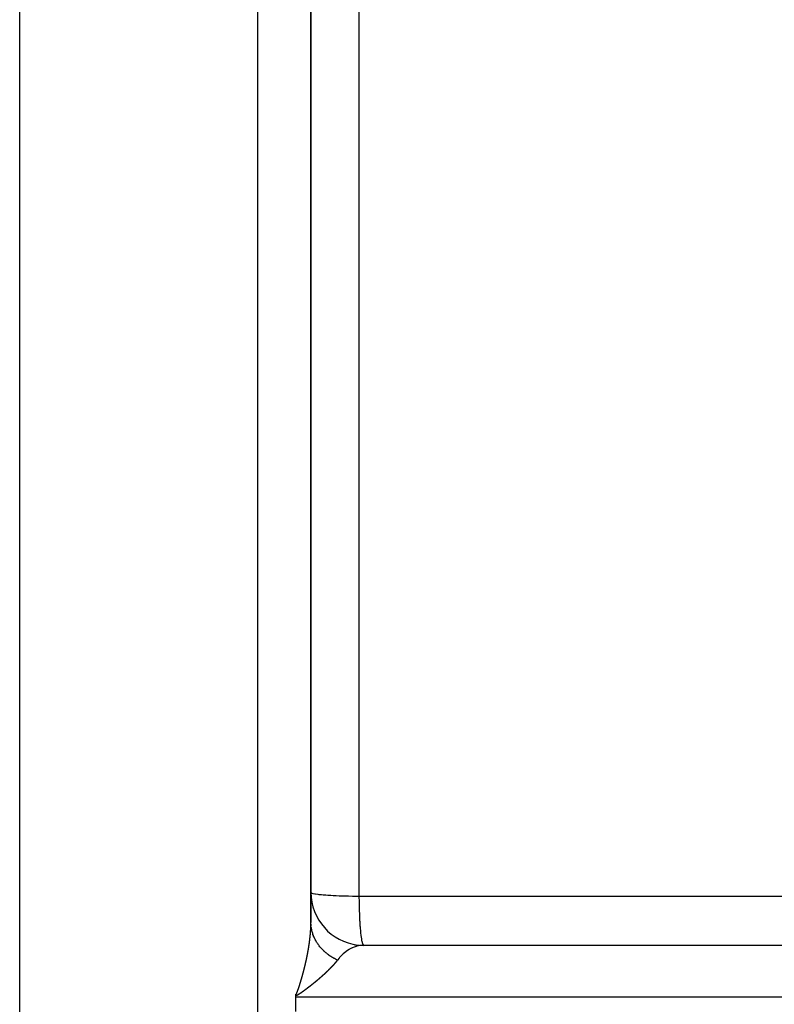
# Model space of a CAD drawing. Units: millimetres. Extents: x -336 to 558, y -365 to 365.
# Drawn here: x -86 to -57, y -265 to -228 of the extents above; entities that cross this region are included whole.
import ezdxf

# ---------------------------------------------------------------- set-up
doc = ezdxf.new("R2010")
doc.units = ezdxf.units.MM
doc.linetypes.add('DASHED', pattern=[9.652, 8.128, -1.524])
doc.layers.add('nevidi', color=4, linetype='DASHED')

msp = doc.modelspace()

# ---------------------------------------------------------------- linework, layer by layer
at = {"color": 2}
for p, q in [((-85.934, -364.393), (-85.934, -165.607)), ((-74.934, -261.631), (-74.934, -167.058)), ((-74.934, -167.058), (-74.934, -261.631)), ((-73.285, -262.481), (-72.94, -262.5)), ((-40.767, -262.502), (-73.001, -262.502)), ((-72.934, -262.5), (-72.942, -262.498)), ((-40.983, -262.5), (-72.934, -262.5)), ((-75.505, -264.396), (-75.505, -264.35)), ((-75.505, -264.45), (-75.505, -264.396)), ((-75.505, -265), (-75.505, -264.45))]:
    msp.add_line(p, q, dxfattribs=at)
msp.add_lwpolyline([(-72.94, -262.5), (-73.001, -262.502), (-73.063, -262.508)], dxfattribs=at)
msp.add_arc((-72.934, -260.5), 2, 180, 263.3273, dxfattribs=at)
at = {"layer": 'nevidi', "color": 7, "linetype": 'Continuous'}
for p, q in [((-76.934, -365), (-76.934, -165)), ((-73.108, -260.639), (-73.108, -202.813)), ((-35.505, -264.45), (-75.505, -264.45))]:
    msp.add_line(p, q, dxfattribs=at)
for points in [[(-74.933, -260.504), (-74.918, -260.518), (-74.909, -260.522), (-74.869, -260.535), (-74.849, -260.54), (-74.789, -260.552), (-74.756, -260.558), (-74.679, -260.568), (-74.632, -260.574), (-74.541, -260.583), (-74.477, -260.589), (-74.376, -260.597), (-74.296, -260.602), (-74.189, -260.609), (-74.091, -260.614), (-73.98, -260.619), (-73.865, -260.624), (-73.755, -260.628), (-73.624, -260.631), (-73.516, -260.634), (-73.37, -260.637), (-73.268, -260.638), (-73.108, -260.639)], [(-73.108, -260.639), (-71.509, -260.64), (-71.261, -260.64), (-69.59, -260.64), (-69.342, -260.64), (-67.671, -260.64), (-67.423, -260.64), (-65.752, -260.641), (-65.504, -260.641), (-63.833, -260.641), (-63.585, -260.641), (-61.914, -260.642), (-61.666, -260.642), (-59.995, -260.642), (-59.747, -260.642), (-58.076, -260.642), (-57.828, -260.642), (-56.157, -260.643)], [(-72.942, -262.498), (-72.95, -262.492), (-72.953, -262.488), (-72.965, -262.468), (-72.972, -262.453), (-72.975, -262.443), (-72.987, -262.405), (-72.993, -262.382), (-72.997, -262.367), (-73.009, -262.308), (-73.014, -262.28), (-73.017, -262.26), (-73.029, -262.179), (-73.033, -262.149), (-73.036, -262.125), (-73.048, -262.021), (-73.05, -261.991), (-73.053, -261.963), (-73.064, -261.836), (-73.066, -261.809), (-73.069, -261.777), (-73.078, -261.628), (-73.08, -261.606), (-73.082, -261.57), (-73.09, -261.4), (-73.091, -261.384), (-73.092, -261.346), (-73.099, -261.156), (-73.099, -261.148), (-73.101, -261.108), (-73.105, -260.902), (-73.105, -260.902), (-73.106, -260.86), (-73.108, -260.649), (-73.108, -260.639)], [(-74.941, -261.876), (-74.941, -261.874), (-74.941, -261.872), (-74.94, -261.869), (-74.94, -261.868), (-74.94, -261.866), (-74.94, -261.866), (-74.94, -261.863), (-74.94, -261.86), (-74.94, -261.858), (-74.94, -261.857), (-74.94, -261.854), (-74.94, -261.852), (-74.939, -261.85), (-74.939, -261.848), (-74.939, -261.845), (-74.939, -261.844), (-74.939, -261.841), (-74.939, -261.839), (-74.939, -261.836), (-74.939, -261.835), (-74.939, -261.833), (-74.938, -261.827), (-74.938, -261.825), (-74.938, -261.824), (-74.938, -261.821), (-74.938, -261.819), (-74.938, -261.817), (-74.938, -261.816), (-74.938, -261.813), (-74.938, -261.811), (-74.938, -261.809), (-74.938, -261.807), (-74.937, -261.804), (-74.937, -261.803), (-74.937, -261.801), (-74.937, -261.798), (-74.937, -261.795), (-74.937, -261.795), (-74.937, -261.793), (-74.937, -261.792), (-74.937, -261.789), (-74.937, -261.787), (-74.937, -261.784), (-74.937, -261.783), (-74.937, -261.78), (-74.937, -261.779), (-74.937, -261.776), (-74.936, -261.775), (-74.936, -261.772), (-74.936, -261.771), (-74.936, -261.768), (-74.936, -261.766), (-74.936, -261.763), (-74.936, -261.762), (-74.936, -261.76), (-74.936, -261.76), (-74.936, -261.757), (-74.936, -261.755), (-74.936, -261.752), (-74.936, -261.751), (-74.936, -261.748), (-74.936, -261.746), (-74.936, -261.744), (-74.936, -261.743), (-74.935, -261.74), (-74.935, -261.738), (-74.935, -261.736), (-74.935, -261.734), (-74.935, -261.731), (-74.935, -261.731), (-74.935, -261.728), (-74.935, -261.728), (-74.935, -261.725), (-74.935, -261.723), (-74.935, -261.72), (-74.935, -261.719), (-74.935, -261.717), (-74.935, -261.714), (-74.935, -261.712), (-74.935, -261.711), (-74.935, -261.708), (-74.935, -261.707), (-74.935, -261.704), (-74.935, -261.702), (-74.935, -261.699), (-74.935, -261.699), (-74.935, -261.696), (-74.934, -261.691), (-74.934, -261.688), (-74.934, -261.688), (-74.934, -261.685), (-74.934, -261.683), (-74.934, -261.681), (-74.934, -261.679), (-74.934, -261.676), (-74.934, -261.675), (-74.934, -261.673), (-74.934, -261.671), (-74.934, -261.668), (-74.934, -261.667), (-74.934, -261.665), (-74.934, -261.662), (-74.934, -261.659), (-74.934, -261.659), (-74.934, -261.657), (-74.934, -261.656), (-74.934, -261.654), (-74.934, -261.651), (-74.934, -261.649), (-74.934, -261.648), (-74.934, -261.645), (-74.934, -261.643), (-74.934, -261.641), (-74.934, -261.639), (-74.934, -261.637), (-74.934, -261.635), (-74.934, -261.633), (-74.934, -261.631)], [(-74.928, -261.759), (-74.929, -261.748), (-74.931, -261.72), (-74.933, -261.68), (-74.934, -261.651), (-74.934, -261.631)], [(-74.991, -262.392), (-74.991, -262.391), (-74.99, -262.388), (-74.99, -262.386), (-74.99, -262.384), (-74.989, -262.382), (-74.989, -262.379), (-74.989, -262.377), (-74.989, -262.375), (-74.988, -262.372), (-74.988, -262.369), (-74.988, -262.369), (-74.987, -262.366), (-74.987, -262.366), (-74.987, -262.363), (-74.987, -262.36), (-74.986, -262.357), (-74.986, -262.356), (-74.986, -262.353), (-74.985, -262.351), (-74.985, -262.349), (-74.985, -262.347), (-74.984, -262.343), (-74.984, -262.342), (-74.984, -262.34), (-74.984, -262.337), (-74.983, -262.334), (-74.983, -262.334), (-74.983, -262.331), (-74.983, -262.331), (-74.982, -262.328), (-74.982, -262.325), (-74.982, -262.323), (-74.982, -262.321), (-74.981, -262.318), (-74.981, -262.316), (-74.981, -262.314), (-74.98, -262.312), (-74.98, -262.309), (-74.98, -262.308), (-74.98, -262.305), (-74.979, -262.299), (-74.978, -262.297), (-74.978, -262.296), (-74.978, -262.293), (-74.978, -262.29), (-74.977, -262.288), (-74.977, -262.286), (-74.977, -262.283), (-74.977, -262.282), (-74.976, -262.279), (-74.976, -262.277), (-74.976, -262.274), (-74.976, -262.273), (-74.975, -262.271), (-74.975, -262.264), (-74.974, -262.262), (-74.974, -262.261), (-74.974, -262.258), (-74.974, -262.256), (-74.973, -262.253), (-74.973, -262.252), (-74.973, -262.249), (-74.973, -262.247), (-74.972, -262.245), (-74.972, -262.242), (-74.972, -262.239), (-74.972, -262.239), (-74.971, -262.236), (-74.971, -262.236), (-74.971, -262.233), (-74.971, -262.23), (-74.97, -262.228), (-74.97, -262.227), (-74.97, -262.223), (-74.97, -262.221), (-74.969, -262.219), (-74.969, -262.217), (-74.969, -262.214), (-74.969, -262.213), (-74.968, -262.21), (-74.968, -262.208), (-74.968, -262.205), (-74.968, -262.204), (-74.967, -262.202), (-74.967, -262.196), (-74.967, -262.193), (-74.966, -262.192), (-74.966, -262.189), (-74.966, -262.187), (-74.966, -262.185), (-74.965, -262.183), (-74.965, -262.18), (-74.965, -262.178), (-74.965, -262.176), (-74.964, -262.173), (-74.964, -262.17), (-74.964, -262.17), (-74.964, -262.168), (-74.964, -262.167), (-74.963, -262.164), (-74.963, -262.161), (-74.963, -262.159), (-74.963, -262.158), (-74.963, -262.155), (-74.962, -262.153), (-74.962, -262.15), (-74.962, -262.149), (-74.962, -262.145), (-74.961, -262.144), (-74.961, -262.142), (-74.961, -262.139), (-74.961, -262.136), (-74.961, -262.136), (-74.96, -262.133), (-74.96, -262.133), (-74.96, -262.13), (-74.96, -262.127), (-74.96, -262.125), (-74.959, -262.124)], [(-74.959, -262.124), (-74.959, -262.121), (-74.959, -262.119), (-74.959, -262.117), (-74.959, -262.114), (-74.958, -262.111), (-74.958, -262.11), (-74.958, -262.108), (-74.958, -262.105), (-74.957, -262.102), (-74.957, -262.102), (-74.957, -262.099), (-74.957, -262.099), (-74.957, -262.096), (-74.957, -262.093), (-74.956, -262.091), (-74.956, -262.09), (-74.956, -262.087), (-74.956, -262.085), (-74.956, -262.083), (-74.955, -262.081), (-74.955, -262.077), (-74.955, -262.076), (-74.955, -262.074), (-74.955, -262.071), (-74.954, -262.068), (-74.954, -262.068), (-74.954, -262.066), (-74.954, -262.065), (-74.954, -262.062), (-74.954, -262.059), (-74.953, -262.057), (-74.953, -262.056), (-74.953, -262.053), (-74.953, -262.051), (-74.953, -262.049), (-74.952, -262.047), (-74.952, -262.044), (-74.952, -262.043), (-74.952, -262.042), (-74.952, -262.04), (-74.952, -262.038), (-74.951, -262.035), (-74.951, -262.034), (-74.951, -262.032), (-74.951, -262.031), (-74.951, -262.028), (-74.951, -262.026), (-74.951, -262.024), (-74.95, -262.022), (-74.95, -262.019), (-74.95, -262.017), (-74.95, -262.015), (-74.95, -262.013), (-74.95, -262.01), (-74.949, -262.009), (-74.949, -262.007), (-74.949, -262.004), (-74.949, -262.001), (-74.949, -262.001), (-74.949, -261.998), (-74.949, -261.998), (-74.948, -261.995), (-74.948, -261.992), (-74.948, -261.99), (-74.948, -261.989), (-74.948, -261.986), (-74.948, -261.984), (-74.947, -261.982), (-74.947, -261.98), (-74.947, -261.977), (-74.947, -261.976), (-74.947, -261.973), (-74.947, -261.971), (-74.946, -261.968), (-74.946, -261.967), (-74.946, -261.965), (-74.946, -261.965), (-74.946, -261.962), (-74.946, -261.959), (-74.946, -261.957), (-74.946, -261.956), (-74.945, -261.953), (-74.945, -261.951), (-74.945, -261.948), (-74.945, -261.947), (-74.945, -261.944), (-74.945, -261.942), (-74.945, -261.94), (-74.944, -261.938), (-74.944, -261.935), (-74.944, -261.934), (-74.944, -261.932), (-74.944, -261.931), (-74.944, -261.928), (-74.944, -261.926), (-74.944, -261.923), (-74.943, -261.922), (-74.943, -261.919), (-74.943, -261.917), (-74.943, -261.915), (-74.943, -261.913), (-74.943, -261.911), (-74.943, -261.909), (-74.943, -261.907), (-74.942, -261.905), (-74.942, -261.902), (-74.942, -261.901), (-74.942, -261.899), (-74.942, -261.899), (-74.942, -261.896), (-74.942, -261.893), (-74.942, -261.891), (-74.942, -261.89), (-74.941, -261.887), (-74.941, -261.885), (-74.941, -261.882), (-74.941, -261.881), (-74.941, -261.878), (-74.941, -261.876)], [(-73.935, -263.058), (-73.977, -263.038), (-74.006, -263.023), (-74.046, -263.001), (-74.053, -262.997), (-74.066, -262.99), (-74.074, -262.985), (-74.114, -262.962), (-74.142, -262.945), (-74.18, -262.921), (-74.196, -262.91), (-74.207, -262.903), (-74.208, -262.902), (-74.243, -262.877), (-74.269, -262.858), (-74.305, -262.832), (-74.33, -262.812), (-74.341, -262.803), (-74.364, -262.784), (-74.388, -262.763), (-74.42, -262.734), (-74.444, -262.713), (-74.452, -262.705), (-74.462, -262.695), (-74.474, -262.682), (-74.496, -262.66), (-74.526, -262.629), (-74.547, -262.606), (-74.562, -262.589), (-74.57, -262.579), (-74.575, -262.574), (-74.594, -262.551), (-74.621, -262.517), (-74.639, -262.493), (-74.659, -262.466), (-74.664, -262.459), (-74.666, -262.455), (-74.681, -262.434), (-74.704, -262.399), (-74.719, -262.374), (-74.741, -262.338), (-74.742, -262.336), (-74.748, -262.325), (-74.755, -262.312), (-74.775, -262.276), (-74.788, -262.249), (-74.805, -262.213), (-74.811, -262.201), (-74.816, -262.189), (-74.817, -262.186), (-74.833, -262.149), (-74.843, -262.122), (-74.857, -262.083), (-74.865, -262.061), (-74.867, -262.056), (-74.869, -262.048), (-74.878, -262.017), (-74.886, -261.99), (-74.896, -261.951), (-74.903, -261.922), (-74.904, -261.917), (-74.906, -261.905), (-74.91, -261.884), (-74.916, -261.855), (-74.921, -261.816)], [(-75.034, -262.669), (-75.034, -262.668), (-75.033, -262.666), (-75.032, -262.659), (-75.032, -262.657), (-75.032, -262.656), (-75.031, -262.653), (-75.031, -262.651), (-75.03, -262.648), (-75.03, -262.646), (-75.029, -262.643), (-75.029, -262.642), (-75.029, -262.639), (-75.028, -262.637), (-75.028, -262.633), (-75.028, -262.633), (-75.027, -262.63), (-75.027, -262.63), (-75.027, -262.627), (-75.026, -262.624), (-75.026, -262.621), (-75.026, -262.62), (-75.025, -262.617), (-75.025, -262.615), (-75.024, -262.613), (-75.024, -262.611), (-75.023, -262.607), (-75.023, -262.606), (-75.023, -262.604), (-75.022, -262.601), (-75.022, -262.598), (-75.022, -262.597), (-75.021, -262.595), (-75.021, -262.594), (-75.021, -262.591), (-75.02, -262.588), (-75.02, -262.586), (-75.02, -262.585), (-75.019, -262.581), (-75.019, -262.58), (-75.018, -262.577), (-75.018, -262.575), (-75.018, -262.572), (-75.017, -262.571), (-75.017, -262.568), (-75.016, -262.562), (-75.016, -262.559), (-75.015, -262.559), (-75.015, -262.555), (-75.015, -262.553), (-75.014, -262.551), (-75.014, -262.549), (-75.013, -262.546), (-75.013, -262.544), (-75.013, -262.542), (-75.012, -262.539), (-75.012, -262.536), (-75.012, -262.535), (-75.011, -262.533), (-75.011, -262.533), (-75.011, -262.529), (-75.01, -262.526), (-75.01, -262.524), (-75.01, -262.523), (-75.009, -262.52), (-75.009, -262.518), (-75.009, -262.515), (-75.008, -262.513), (-75.008, -262.51), (-75.008, -262.509), (-75.007, -262.506), (-75.007, -262.504), (-75.006, -262.5), (-75.006, -262.5), (-75.006, -262.498), (-75.006, -262.496), (-75.005, -262.491), (-75.005, -262.489), (-75.005, -262.488), (-75.004, -262.484), (-75.004, -262.482), (-75.003, -262.48), (-75.003, -262.478), (-75.003, -262.475), (-75.002, -262.474), (-75.002, -262.471), (-75.002, -262.468), (-75.001, -262.465), (-75.001, -262.465), (-75.001, -262.462), (-75.001, -262.462), (-75, -262.459), (-75, -262.456), (-75, -262.454), (-74.999, -262.452), (-74.999, -262.449), (-74.999, -262.447), (-74.998, -262.445), (-74.998, -262.443), (-74.997, -262.439), (-74.997, -262.438), (-74.997, -262.436), (-74.996, -262.43), (-74.996, -262.427), (-74.996, -262.426), (-74.995, -262.423), (-74.995, -262.421), (-74.995, -262.419), (-74.994, -262.417), (-74.994, -262.414), (-74.994, -262.412), (-74.993, -262.41), (-74.993, -262.407), (-74.992, -262.404), (-74.992, -262.403), (-74.992, -262.401), (-74.992, -262.401), (-74.992, -262.398), (-74.991, -262.395), (-74.991, -262.392)], [(-73.063, -262.508), (-73.082, -262.51), (-73.192, -262.532), (-73.204, -262.535), (-73.221, -262.54), (-73.341, -262.581), (-73.359, -262.588), (-73.377, -262.596), (-73.475, -262.645), (-73.492, -262.655), (-73.555, -262.694), (-73.603, -262.727), (-73.619, -262.739), (-73.722, -262.823), (-73.725, -262.826), (-73.74, -262.84), (-73.838, -262.94), (-73.853, -262.956), (-73.874, -262.982), (-73.935, -263.058)], [(-75.088, -262.955), (-75.088, -262.953), (-75.086, -262.947), (-75.086, -262.944), (-75.086, -262.943), (-75.085, -262.94), (-75.084, -262.937), (-75.084, -262.935), (-75.084, -262.933), (-75.083, -262.93), (-75.083, -262.928), (-75.082, -262.926), (-75.082, -262.923), (-75.081, -262.92), (-75.081, -262.919), (-75.08, -262.917), (-75.08, -262.916), (-75.08, -262.913), (-75.079, -262.91), (-75.078, -262.908), (-75.078, -262.906), (-75.078, -262.903), (-75.077, -262.901), (-75.077, -262.899), (-75.076, -262.896), (-75.076, -262.893), (-75.075, -262.892), (-75.075, -262.89), (-75.074, -262.883), (-75.073, -262.881), (-75.073, -262.88), (-75.072, -262.877), (-75.072, -262.874), (-75.071, -262.872), (-75.071, -262.87), (-75.07, -262.867), (-75.07, -262.865), (-75.07, -262.863), (-75.069, -262.86), (-75.068, -262.857), (-75.068, -262.856), (-75.068, -262.854), (-75.068, -262.853), (-75.067, -262.85), (-75.067, -262.847), (-75.066, -262.845), (-75.066, -262.843), (-75.065, -262.84), (-75.065, -262.838), (-75.064, -262.836), (-75.064, -262.834), (-75.063, -262.83), (-75.063, -262.829), (-75.063, -262.827), (-75.061, -262.82), (-75.061, -262.818), (-75.061, -262.817), (-75.06, -262.814), (-75.06, -262.811), (-75.059, -262.809), (-75.059, -262.807), (-75.058, -262.804), (-75.058, -262.802), (-75.057, -262.8), (-75.057, -262.797), (-75.056, -262.794), (-75.056, -262.793), (-75.056, -262.791), (-75.056, -262.791), (-75.055, -262.787), (-75.055, -262.784), (-75.054, -262.782), (-75.054, -262.781), (-75.053, -262.777), (-75.053, -262.775), (-75.052, -262.773), (-75.052, -262.771), (-75.051, -262.768), (-75.051, -262.766), (-75.051, -262.764), (-75.05, -262.761), (-75.05, -262.758), (-75.05, -262.757), (-75.049, -262.755), (-75.049, -262.754), (-75.048, -262.751), (-75.048, -262.749), (-75.047, -262.746), (-75.047, -262.745), (-75.047, -262.741), (-75.046, -262.74), (-75.046, -262.737), (-75.045, -262.735), (-75.045, -262.731), (-75.045, -262.731), (-75.044, -262.728), (-75.043, -262.722), (-75.043, -262.719), (-75.042, -262.718), (-75.042, -262.715), (-75.041, -262.713), (-75.041, -262.71), (-75.041, -262.709), (-75.04, -262.705), (-75.04, -262.704), (-75.039, -262.702), (-75.039, -262.699), (-75.038, -262.695), (-75.038, -262.695), (-75.038, -262.693), (-75.038, -262.692), (-75.037, -262.689), (-75.037, -262.686), (-75.036, -262.684), (-75.036, -262.682), (-75.036, -262.679), (-75.035, -262.677), (-75.035, -262.675), (-75.034, -262.673), (-75.034, -262.669)], [(-75.22, -263.512), (-75.219, -263.509), (-75.219, -263.507), (-75.218, -263.505), (-75.217, -263.502), (-75.216, -263.498), (-75.216, -263.498), (-75.216, -263.496), (-75.215, -263.495), (-75.215, -263.495), (-75.214, -263.491), (-75.214, -263.489), (-75.213, -263.486), (-75.213, -263.484), (-75.212, -263.481), (-75.211, -263.479), (-75.211, -263.477), (-75.21, -263.474), (-75.209, -263.471), (-75.209, -263.47), (-75.208, -263.468), (-75.208, -263.467), (-75.207, -263.464), (-75.206, -263.461), (-75.206, -263.458), (-75.205, -263.457), (-75.205, -263.454), (-75.204, -263.452), (-75.203, -263.449), (-75.203, -263.447), (-75.202, -263.443), (-75.202, -263.442), (-75.201, -263.44), (-75.2, -263.437), (-75.199, -263.433), (-75.199, -263.433), (-75.199, -263.43), (-75.198, -263.43), (-75.197, -263.426), (-75.197, -263.424), (-75.196, -263.421), (-75.196, -263.419), (-75.195, -263.416), (-75.194, -263.414), (-75.194, -263.412), (-75.193, -263.409), (-75.192, -263.406), (-75.192, -263.405), (-75.191, -263.403), (-75.191, -263.402), (-75.19, -263.399), (-75.19, -263.396), (-75.189, -263.393), (-75.189, -263.392), (-75.188, -263.389), (-75.187, -263.387), (-75.187, -263.384), (-75.186, -263.382), (-75.185, -263.378), (-75.185, -263.377), (-75.184, -263.375), (-75.184, -263.372), (-75.183, -263.368), (-75.183, -263.368), (-75.182, -263.365), (-75.182, -263.365), (-75.181, -263.361), (-75.18, -263.359), (-75.18, -263.356), (-75.179, -263.355), (-75.178, -263.351), (-75.178, -263.35), (-75.177, -263.347), (-75.177, -263.344), (-75.176, -263.341), (-75.176, -263.34), (-75.175, -263.338), (-75.175, -263.337), (-75.174, -263.334), (-75.173, -263.331), (-75.173, -263.328), (-75.173, -263.327), (-75.172, -263.324), (-75.171, -263.322), (-75.171, -263.319), (-75.17, -263.317), (-75.169, -263.314), (-75.169, -263.312), (-75.168, -263.31), (-75.168, -263.307), (-75.167, -263.303), (-75.167, -263.303), (-75.166, -263.301), (-75.166, -263.3), (-75.165, -263.297), (-75.164, -263.294), (-75.164, -263.291), (-75.163, -263.29), (-75.163, -263.286), (-75.162, -263.285), (-75.162, -263.282), (-75.161, -263.28), (-75.16, -263.276), (-75.16, -263.276), (-75.159, -263.273), (-75.159, -263.273), (-75.158, -263.269), (-75.158, -263.266), (-75.157, -263.264), (-75.157, -263.263), (-75.156, -263.259), (-75.156, -263.257), (-75.155, -263.254), (-75.154, -263.252), (-75.154, -263.249), (-75.153, -263.248), (-75.153, -263.245), (-75.152, -263.242), (-75.151, -263.239), (-75.151, -263.239)], [(-75.151, -263.239), (-75.151, -263.236), (-75.15, -263.235), (-75.15, -263.232), (-75.149, -263.23), (-75.148, -263.227), (-75.148, -263.225), (-75.147, -263.222), (-75.147, -263.22), (-75.146, -263.218), (-75.146, -263.215), (-75.145, -263.212), (-75.145, -263.211), (-75.144, -263.209), (-75.144, -263.208), (-75.143, -263.205), (-75.142, -263.202), (-75.142, -263.199), (-75.142, -263.198), (-75.141, -263.195), (-75.14, -263.193), (-75.14, -263.19), (-75.139, -263.188), (-75.138, -263.185), (-75.138, -263.184), (-75.138, -263.181), (-75.137, -263.178), (-75.136, -263.175), (-75.136, -263.174), (-75.135, -263.172), (-75.135, -263.171), (-75.135, -263.168), (-75.134, -263.165), (-75.133, -263.163), (-75.133, -263.161), (-75.132, -263.158), (-75.132, -263.156), (-75.131, -263.153), (-75.131, -263.151), (-75.13, -263.147), (-75.13, -263.147), (-75.129, -263.144), (-75.129, -263.144), (-75.128, -263.141), (-75.128, -263.138), (-75.127, -263.135), (-75.127, -263.134), (-75.126, -263.131), (-75.126, -263.129), (-75.125, -263.126), (-75.125, -263.124), (-75.124, -263.121), (-75.124, -263.119), (-75.123, -263.117), (-75.122, -263.114), (-75.122, -263.11), (-75.121, -263.11), (-75.121, -263.108), (-75.121, -263.107), (-75.12, -263.104), (-75.119, -263.101), (-75.119, -263.099), (-75.119, -263.097), (-75.118, -263.094), (-75.117, -263.092), (-75.117, -263.089), (-75.116, -263.087), (-75.116, -263.083), (-75.115, -263.083), (-75.115, -263.08), (-75.113, -263.074), (-75.113, -263.071), (-75.113, -263.07), (-75.112, -263.067), (-75.111, -263.064), (-75.111, -263.062), (-75.11, -263.06), (-75.11, -263.057), (-75.109, -263.055), (-75.109, -263.053), (-75.108, -263.05), (-75.107, -263.047), (-75.107, -263.046), (-75.107, -263.044), (-75.107, -263.043), (-75.106, -263.04), (-75.105, -263.037), (-75.105, -263.035), (-75.105, -263.033), (-75.104, -263.03), (-75.103, -263.028), (-75.103, -263.026), (-75.102, -263.023), (-75.102, -263.02), (-75.102, -263.019), (-75.101, -263.016), (-75.1, -263.01), (-75.099, -263.007), (-75.099, -263.006), (-75.098, -263.003), (-75.098, -263.001), (-75.097, -262.998), (-75.097, -262.996), (-75.096, -262.993), (-75.096, -262.992), (-75.095, -262.989), (-75.094, -262.984), (-75.094, -262.983), (-75.093, -262.98), (-75.093, -262.98), (-75.093, -262.976), (-75.092, -262.974), (-75.091, -262.971), (-75.091, -262.97), (-75.09, -262.966), (-75.09, -262.965), (-75.09, -262.962), (-75.089, -262.96), (-75.088, -262.956), (-75.088, -262.955)], [(-73.935, -263.058), (-73.936, -263.061), (-73.938, -263.062), (-73.939, -263.064), (-73.94, -263.066), (-73.942, -263.068), (-73.943, -263.07), (-73.945, -263.072), (-73.946, -263.073), (-73.948, -263.076), (-73.949, -263.077), (-73.951, -263.08), (-73.952, -263.081), (-73.954, -263.083), (-73.955, -263.085), (-73.957, -263.087), (-73.958, -263.089), (-73.96, -263.091), (-73.961, -263.093), (-73.963, -263.095), (-73.964, -263.096), (-73.966, -263.099), (-73.967, -263.1), (-73.969, -263.103), (-73.97, -263.104), (-73.972, -263.106), (-73.973, -263.108), (-73.975, -263.11), (-73.976, -263.112), (-73.978, -263.114), (-73.979, -263.116), (-73.981, -263.118), (-73.982, -263.12), (-73.984, -263.122), (-73.986, -263.124), (-73.987, -263.126), (-73.989, -263.127), (-73.991, -263.13), (-73.992, -263.131), (-73.994, -263.134), (-73.995, -263.135), (-73.997, -263.138), (-73.998, -263.139), (-74, -263.142), (-74.001, -263.143), (-74.003, -263.145), (-74.005, -263.147), (-74.007, -263.149), (-74.008, -263.151), (-74.01, -263.153), (-74.011, -263.155), (-74.013, -263.157), (-74.014, -263.159), (-74.016, -263.161), (-74.018, -263.163), (-74.02, -263.165), (-74.021, -263.167), (-74.021, -263.167), (-74.023, -263.169), (-74.024, -263.171), (-74.026, -263.173), (-74.028, -263.175), (-74.03, -263.177), (-74.031, -263.179), (-74.033, -263.181), (-74.035, -263.183), (-74.037, -263.185), (-74.038, -263.187), (-74.04, -263.189), (-74.041, -263.191), (-74.043, -263.193), (-74.045, -263.195), (-74.047, -263.197), (-74.048, -263.199), (-74.05, -263.201), (-74.052, -263.203), (-74.054, -263.205), (-74.055, -263.207), (-74.057, -263.209), (-74.059, -263.211), (-74.061, -263.213), (-74.062, -263.215), (-74.064, -263.217), (-74.066, -263.219), (-74.068, -263.221), (-74.069, -263.223), (-74.071, -263.225), (-74.073, -263.227), (-74.075, -263.229), (-74.077, -263.231), (-74.079, -263.233), (-74.08, -263.235), (-74.082, -263.237), (-74.084, -263.239), (-74.086, -263.241), (-74.088, -263.243), (-74.09, -263.246), (-74.091, -263.247), (-74.093, -263.25), (-74.095, -263.251), (-74.097, -263.254), (-74.099, -263.255), (-74.101, -263.258), (-74.102, -263.259), (-74.104, -263.262), (-74.106, -263.264), (-74.108, -263.266), (-74.11, -263.268), (-74.112, -263.27), (-74.113, -263.272), (-74.116, -263.274), (-74.117, -263.276), (-74.119, -263.278), (-74.121, -263.28), (-74.123, -263.282), (-74.125, -263.284), (-74.127, -263.286), (-74.129, -263.288), (-74.131, -263.291), (-74.132, -263.292)], [(-75.304, -263.813), (-75.304, -263.811), (-75.303, -263.808), (-75.302, -263.806), (-75.302, -263.803), (-75.301, -263.801), (-75.3, -263.798), (-75.3, -263.797), (-75.299, -263.794), (-75.297, -263.787), (-75.296, -263.785), (-75.296, -263.784), (-75.295, -263.78), (-75.294, -263.778), (-75.293, -263.775), (-75.293, -263.774), (-75.292, -263.77), (-75.291, -263.769), (-75.291, -263.766), (-75.29, -263.763), (-75.289, -263.76), (-75.289, -263.759), (-75.288, -263.757), (-75.288, -263.756), (-75.287, -263.753), (-75.286, -263.75), (-75.285, -263.747), (-75.285, -263.746), (-75.284, -263.743), (-75.283, -263.741), (-75.283, -263.738), (-75.282, -263.736), (-75.281, -263.732), (-75.281, -263.731), (-75.28, -263.729), (-75.278, -263.722), (-75.277, -263.719), (-75.277, -263.718), (-75.276, -263.715), (-75.275, -263.713), (-75.274, -263.71), (-75.274, -263.708), (-75.273, -263.705), (-75.273, -263.703), (-75.272, -263.7), (-75.271, -263.698), (-75.27, -263.694), (-75.27, -263.694), (-75.269, -263.691), (-75.269, -263.691), (-75.268, -263.687), (-75.267, -263.685), (-75.267, -263.682), (-75.266, -263.68), (-75.265, -263.677), (-75.265, -263.675), (-75.264, -263.672), (-75.263, -263.67), (-75.262, -263.667), (-75.262, -263.666), (-75.261, -263.663), (-75.259, -263.657), (-75.259, -263.654), (-75.258, -263.653), (-75.257, -263.649), (-75.257, -263.647), (-75.256, -263.644), (-75.255, -263.643), (-75.255, -263.639), (-75.254, -263.638), (-75.253, -263.635), (-75.253, -263.632), (-75.252, -263.629), (-75.252, -263.629), (-75.251, -263.626), (-75.251, -263.625), (-75.25, -263.622), (-75.249, -263.619), (-75.248, -263.616), (-75.248, -263.615), (-75.247, -263.612), (-75.246, -263.61), (-75.246, -263.607), (-75.245, -263.605), (-75.244, -263.601), (-75.244, -263.6), (-75.243, -263.598), (-75.241, -263.591), (-75.241, -263.588), (-75.24, -263.588), (-75.239, -263.584), (-75.239, -263.582), (-75.238, -263.579), (-75.237, -263.577), (-75.237, -263.574), (-75.236, -263.572), (-75.235, -263.57), (-75.235, -263.567), (-75.234, -263.563), (-75.234, -263.563), (-75.233, -263.56), (-75.233, -263.56), (-75.232, -263.557), (-75.231, -263.554), (-75.23, -263.551), (-75.23, -263.55), (-75.229, -263.546), (-75.229, -263.544), (-75.228, -263.542), (-75.227, -263.539), (-75.226, -263.536), (-75.226, -263.535), (-75.225, -263.533), (-75.224, -263.526), (-75.223, -263.523), (-75.223, -263.522), (-75.222, -263.519), (-75.221, -263.517), (-75.22, -263.514), (-75.22, -263.512)], [(-74.384, -263.543), (-74.387, -263.546), (-74.389, -263.548), (-74.391, -263.55), (-74.393, -263.552), (-74.396, -263.554), (-74.398, -263.556), (-74.401, -263.559), (-74.403, -263.561), (-74.406, -263.563), (-74.408, -263.565), (-74.41, -263.568), (-74.412, -263.569), (-74.415, -263.572), (-74.417, -263.574), (-74.42, -263.576), (-74.422, -263.578), (-74.424, -263.581), (-74.426, -263.582), (-74.429, -263.585), (-74.431, -263.587), (-74.434, -263.589), (-74.436, -263.591), (-74.439, -263.594), (-74.441, -263.596), (-74.444, -263.598), (-74.446, -263.6), (-74.448, -263.602), (-74.448, -263.603), (-74.45, -263.604), (-74.453, -263.607), (-74.455, -263.609), (-74.458, -263.611), (-74.46, -263.613), (-74.463, -263.616), (-74.465, -263.618), (-74.468, -263.62), (-74.47, -263.622), (-74.473, -263.625), (-74.475, -263.626), (-74.478, -263.629), (-74.48, -263.631), (-74.482, -263.633), (-74.484, -263.635), (-74.487, -263.638), (-74.489, -263.64), (-74.492, -263.642), (-74.494, -263.644), (-74.497, -263.647), (-74.499, -263.648), (-74.502, -263.651), (-74.504, -263.653), (-74.507, -263.655), (-74.509, -263.657), (-74.512, -263.66), (-74.514, -263.662), (-74.517, -263.664), (-74.519, -263.666), (-74.522, -263.669), (-74.524, -263.671), (-74.527, -263.673), (-74.529, -263.675), (-74.532, -263.678), (-74.534, -263.679), (-74.537, -263.682), (-74.539, -263.684), (-74.542, -263.687), (-74.544, -263.688), (-74.547, -263.691), (-74.549, -263.693), (-74.552, -263.695), (-74.554, -263.697), (-74.557, -263.7), (-74.559, -263.702), (-74.562, -263.704), (-74.565, -263.706), (-74.568, -263.709), (-74.57, -263.711), (-74.573, -263.713), (-74.575, -263.715), (-74.578, -263.718), (-74.58, -263.72), (-74.583, -263.722), (-74.585, -263.724), (-74.588, -263.727), (-74.59, -263.729), (-74.593, -263.731), (-74.595, -263.733), (-74.598, -263.736), (-74.601, -263.738), (-74.604, -263.74), (-74.606, -263.742), (-74.609, -263.745), (-74.611, -263.746), (-74.614, -263.749), (-74.616, -263.751), (-74.619, -263.754), (-74.621, -263.755), (-74.624, -263.758), (-74.627, -263.76), (-74.63, -263.763), (-74.632, -263.765), (-74.635, -263.767), (-74.637, -263.769), (-74.64, -263.772), (-74.642, -263.773), (-74.645, -263.776), (-74.648, -263.778), (-74.651, -263.781), (-74.653, -263.783), (-74.656, -263.785), (-74.658, -263.787), (-74.661, -263.79), (-74.664, -263.792), (-74.667, -263.794), (-74.669, -263.796), (-74.672, -263.799), (-74.674, -263.801), (-74.677, -263.803), (-74.68, -263.805)], [(-74.132, -263.292), (-74.135, -263.295), (-74.136, -263.296), (-74.139, -263.299), (-74.14, -263.301), (-74.142, -263.303), (-74.144, -263.305), (-74.146, -263.307), (-74.148, -263.309), (-74.15, -263.311), (-74.152, -263.313), (-74.154, -263.315), (-74.156, -263.317), (-74.158, -263.32), (-74.16, -263.321), (-74.162, -263.324), (-74.164, -263.326), (-74.166, -263.328), (-74.168, -263.33), (-74.17, -263.332), (-74.172, -263.334), (-74.174, -263.336), (-74.176, -263.338), (-74.178, -263.34), (-74.18, -263.342), (-74.182, -263.345), (-74.184, -263.346), (-74.186, -263.349), (-74.188, -263.351), (-74.19, -263.353), (-74.192, -263.355), (-74.194, -263.357), (-74.196, -263.359), (-74.198, -263.361), (-74.2, -263.363), (-74.202, -263.366), (-74.204, -263.367), (-74.207, -263.37), (-74.208, -263.372), (-74.211, -263.374), (-74.211, -263.375), (-74.212, -263.376), (-74.215, -263.378), (-74.217, -263.38), (-74.219, -263.383), (-74.221, -263.384), (-74.223, -263.387), (-74.225, -263.389), (-74.227, -263.391), (-74.229, -263.393), (-74.231, -263.395), (-74.233, -263.397), (-74.236, -263.399), (-74.237, -263.401), (-74.24, -263.404), (-74.242, -263.405), (-74.244, -263.408), (-74.246, -263.41), (-74.248, -263.412), (-74.25, -263.414), (-74.253, -263.417), (-74.255, -263.418), (-74.257, -263.421), (-74.259, -263.423), (-74.261, -263.425), (-74.263, -263.427), (-74.266, -263.429), (-74.267, -263.431), (-74.27, -263.434), (-74.272, -263.435), (-74.274, -263.438), (-74.276, -263.44), (-74.279, -263.442), (-74.28, -263.444), (-74.283, -263.446), (-74.285, -263.448), (-74.287, -263.451), (-74.289, -263.452), (-74.292, -263.455), (-74.294, -263.457), (-74.296, -263.459), (-74.298, -263.461), (-74.301, -263.464), (-74.302, -263.465), (-74.305, -263.468), (-74.307, -263.47), (-74.309, -263.472), (-74.311, -263.474), (-74.314, -263.476), (-74.316, -263.478), (-74.318, -263.481), (-74.32, -263.483), (-74.323, -263.485), (-74.325, -263.487), (-74.327, -263.489), (-74.329, -263.491), (-74.332, -263.494), (-74.334, -263.495), (-74.336, -263.498), (-74.338, -263.5), (-74.341, -263.502), (-74.343, -263.504), (-74.345, -263.507), (-74.347, -263.508), (-74.35, -263.511), (-74.352, -263.513), (-74.354, -263.515), (-74.356, -263.517), (-74.359, -263.52), (-74.361, -263.521), (-74.364, -263.524), (-74.366, -263.526), (-74.368, -263.528), (-74.37, -263.53), (-74.373, -263.533), (-74.375, -263.534), (-74.378, -263.537), (-74.379, -263.539), (-74.382, -263.541), (-74.384, -263.543)], [(-75.395, -264.102), (-75.395, -264.1), (-75.393, -264.097), (-75.393, -264.095), (-75.392, -264.093), (-75.391, -264.09), (-75.39, -264.087), (-75.39, -264.086), (-75.389, -264.083), (-75.387, -264.077), (-75.386, -264.074), (-75.386, -264.073), (-75.384, -264.07), (-75.384, -264.067), (-75.383, -264.065), (-75.382, -264.063), (-75.381, -264.059), (-75.381, -264.058), (-75.38, -264.055), (-75.379, -264.052), (-75.378, -264.049), (-75.378, -264.049), (-75.377, -264.046), (-75.377, -264.046), (-75.376, -264.042), (-75.375, -264.039), (-75.374, -264.037), (-75.373, -264.035), (-75.372, -264.032), (-75.372, -264.03), (-75.371, -264.027), (-75.37, -264.025), (-75.369, -264.022), (-75.369, -264.021), (-75.368, -264.019), (-75.368, -264.018), (-75.366, -264.011), (-75.365, -264.009), (-75.364, -264.008), (-75.363, -264.004), (-75.363, -264.002), (-75.362, -264), (-75.361, -263.997), (-75.36, -263.994), (-75.36, -263.993), (-75.359, -263.99), (-75.358, -263.987), (-75.357, -263.984), (-75.357, -263.983), (-75.356, -263.981), (-75.356, -263.98), (-75.355, -263.977), (-75.354, -263.974), (-75.353, -263.972), (-75.352, -263.97), (-75.351, -263.967), (-75.351, -263.965), (-75.35, -263.962), (-75.349, -263.96), (-75.348, -263.956), (-75.348, -263.956), (-75.347, -263.953), (-75.347, -263.953), (-75.346, -263.949), (-75.345, -263.946), (-75.344, -263.944), (-75.344, -263.942), (-75.343, -263.939), (-75.342, -263.937), (-75.341, -263.934), (-75.341, -263.932), (-75.34, -263.929), (-75.339, -263.928), (-75.338, -263.925), (-75.337, -263.922), (-75.336, -263.918), (-75.336, -263.918), (-75.336, -263.916), (-75.335, -263.915), (-75.334, -263.911), (-75.333, -263.909), (-75.333, -263.906), (-75.332, -263.905), (-75.331, -263.901), (-75.331, -263.9), (-75.33, -263.897), (-75.329, -263.894), (-75.328, -263.891), (-75.328, -263.89), (-75.327, -263.888), (-75.327, -263.887), (-75.326, -263.884), (-75.325, -263.881), (-75.324, -263.878), (-75.324, -263.877), (-75.323, -263.874), (-75.322, -263.871), (-75.321, -263.869), (-75.321, -263.867), (-75.32, -263.863), (-75.319, -263.862), (-75.318, -263.86), (-75.316, -263.853), (-75.316, -263.85), (-75.315, -263.849), (-75.314, -263.846), (-75.314, -263.843), (-75.313, -263.841), (-75.312, -263.839), (-75.311, -263.836), (-75.311, -263.834), (-75.31, -263.831), (-75.309, -263.829), (-75.308, -263.825), (-75.308, -263.825), (-75.307, -263.822), (-75.307, -263.822), (-75.306, -263.818), (-75.305, -263.815), (-75.304, -263.813)], [(-74.68, -263.805), (-74.683, -263.808), (-74.685, -263.81), (-74.688, -263.812), (-74.69, -263.814), (-74.694, -263.817), (-74.696, -263.819), (-74.699, -263.821), (-74.701, -263.823), (-74.704, -263.826), (-74.707, -263.828), (-74.71, -263.83), (-74.712, -263.832), (-74.715, -263.835), (-74.717, -263.837), (-74.721, -263.839), (-74.723, -263.841), (-74.726, -263.844), (-74.727, -263.845), (-74.728, -263.846), (-74.732, -263.849), (-74.734, -263.85), (-74.737, -263.853), (-74.739, -263.855), (-74.743, -263.858), (-74.745, -263.86), (-74.748, -263.862), (-74.75, -263.864), (-74.754, -263.867), (-74.756, -263.869), (-74.759, -263.871), (-74.761, -263.873), (-74.765, -263.876), (-74.767, -263.878), (-74.77, -263.881), (-74.772, -263.882), (-74.776, -263.885), (-74.778, -263.887), (-74.781, -263.89), (-74.784, -263.892), (-74.787, -263.894), (-74.789, -263.896), (-74.793, -263.899), (-74.795, -263.901), (-74.798, -263.903), (-74.8, -263.905), (-74.804, -263.908), (-74.806, -263.91), (-74.809, -263.913), (-74.812, -263.914), (-74.815, -263.917), (-74.817, -263.919), (-74.821, -263.922), (-74.823, -263.924), (-74.826, -263.926), (-74.829, -263.928), (-74.832, -263.931), (-74.834, -263.933), (-74.838, -263.936), (-74.84, -263.937), (-74.843, -263.94), (-74.846, -263.942), (-74.849, -263.945), (-74.851, -263.947), (-74.855, -263.949), (-74.857, -263.951), (-74.86, -263.954), (-74.863, -263.956), (-74.866, -263.959), (-74.869, -263.96), (-74.872, -263.963), (-74.874, -263.965), (-74.878, -263.968), (-74.88, -263.97), (-74.883, -263.972), (-74.886, -263.974), (-74.889, -263.977), (-74.892, -263.979), (-74.895, -263.982), (-74.897, -263.983), (-74.901, -263.986), (-74.903, -263.988), (-74.907, -263.991), (-74.909, -263.993), (-74.912, -263.995), (-74.915, -263.997), (-74.918, -264), (-74.921, -264.002), (-74.924, -264.005), (-74.927, -264.007), (-74.93, -264.009), (-74.932, -264.011), (-74.936, -264.014), (-74.938, -264.016), (-74.942, -264.019), (-74.944, -264.02), (-74.948, -264.023), (-74.95, -264.025), (-74.954, -264.028), (-74.956, -264.03), (-74.959, -264.032), (-74.962, -264.034), (-74.965, -264.037), (-74.968, -264.039), (-74.971, -264.042), (-74.974, -264.044), (-74.977, -264.046), (-74.98, -264.048), (-74.983, -264.051), (-74.986, -264.053), (-74.989, -264.056), (-74.992, -264.058), (-74.995, -264.06), (-74.998, -264.062), (-75.001, -264.065), (-75.003, -264.067), (-75.007, -264.069), (-75.01, -264.071), (-75.013, -264.074), (-75.015, -264.076)], [(-75.505, -264.35), (-75.504, -264.35), (-75.503, -264.35), (-75.501, -264.35), (-75.501, -264.35), (-75.499, -264.348), (-75.498, -264.348), (-75.497, -264.347), (-75.497, -264.347), (-75.494, -264.345), (-75.492, -264.343), (-75.49, -264.341), (-75.49, -264.341), (-75.488, -264.339), (-75.488, -264.338), (-75.487, -264.337), (-75.486, -264.336), (-75.486, -264.335), (-75.485, -264.334), (-75.484, -264.332), (-75.484, -264.331), (-75.482, -264.329), (-75.482, -264.328), (-75.48, -264.325), (-75.48, -264.324), (-75.479, -264.322), (-75.478, -264.32), (-75.476, -264.317), (-75.476, -264.317), (-75.475, -264.315), (-75.472, -264.309), (-75.471, -264.307), (-75.471, -264.306), (-75.469, -264.303), (-75.468, -264.301), (-75.467, -264.299), (-75.467, -264.298), (-75.465, -264.295), (-75.465, -264.293), (-75.464, -264.291), (-75.463, -264.289), (-75.462, -264.286), (-75.461, -264.285), (-75.46, -264.283), (-75.458, -264.276), (-75.457, -264.274), (-75.457, -264.273), (-75.455, -264.27), (-75.454, -264.268), (-75.453, -264.265), (-75.453, -264.264), (-75.451, -264.261), (-75.451, -264.259), (-75.45, -264.257), (-75.449, -264.254), (-75.448, -264.251), (-75.447, -264.25), (-75.447, -264.248), (-75.444, -264.241), (-75.443, -264.239), (-75.443, -264.238), (-75.442, -264.235), (-75.441, -264.233), (-75.44, -264.23), (-75.439, -264.228), (-75.438, -264.225), (-75.437, -264.224), (-75.437, -264.221), (-75.436, -264.218), (-75.434, -264.215), (-75.434, -264.215), (-75.433, -264.212), (-75.433, -264.212), (-75.432, -264.208), (-75.431, -264.205), (-75.43, -264.203), (-75.43, -264.202), (-75.428, -264.198), (-75.428, -264.196), (-75.427, -264.194), (-75.426, -264.192), (-75.425, -264.188), (-75.424, -264.187), (-75.424, -264.185), (-75.422, -264.182), (-75.421, -264.178), (-75.421, -264.178), (-75.42, -264.176), (-75.42, -264.175), (-75.419, -264.172), (-75.418, -264.169), (-75.417, -264.166), (-75.417, -264.165), (-75.415, -264.161), (-75.415, -264.16), (-75.414, -264.157), (-75.413, -264.155), (-75.412, -264.151), (-75.412, -264.151), (-75.411, -264.148), (-75.411, -264.148), (-75.41, -264.145), (-75.408, -264.141), (-75.408, -264.139), (-75.407, -264.138), (-75.406, -264.134), (-75.405, -264.132), (-75.404, -264.13), (-75.404, -264.128), (-75.403, -264.124), (-75.402, -264.123), (-75.401, -264.121), (-75.4, -264.117), (-75.399, -264.114), (-75.399, -264.114), (-75.398, -264.111), (-75.398, -264.111), (-75.397, -264.107), (-75.396, -264.104), (-75.395, -264.102)], [(-75.39, -264.348), (-75.395, -264.351), (-75.397, -264.353), (-75.402, -264.355), (-75.404, -264.357), (-75.407, -264.359), (-75.409, -264.359), (-75.412, -264.361), (-75.416, -264.364), (-75.419, -264.365), (-75.423, -264.368), (-75.426, -264.37), (-75.43, -264.372), (-75.433, -264.374), (-75.438, -264.376), (-75.441, -264.377), (-75.445, -264.38), (-75.449, -264.381), (-75.453, -264.383), (-75.457, -264.385), (-75.462, -264.387), (-75.465, -264.388), (-75.47, -264.39), (-75.474, -264.391), (-75.479, -264.392), (-75.482, -264.393), (-75.488, -264.395), (-75.491, -264.395), (-75.497, -264.396), (-75.5, -264.396), (-75.505, -264.396)], [(-75.015, -264.076), (-75.019, -264.079), (-75.021, -264.081), (-75.025, -264.083), (-75.027, -264.085), (-75.031, -264.088), (-75.033, -264.09), (-75.037, -264.093), (-75.04, -264.095), (-75.043, -264.097), (-75.045, -264.098), (-75.046, -264.099), (-75.049, -264.102), (-75.052, -264.104), (-75.055, -264.107), (-75.058, -264.109), (-75.061, -264.111), (-75.064, -264.113), (-75.067, -264.116), (-75.07, -264.118), (-75.073, -264.121), (-75.076, -264.122), (-75.08, -264.125), (-75.082, -264.127), (-75.086, -264.13), (-75.088, -264.132), (-75.092, -264.134), (-75.094, -264.136), (-75.098, -264.139), (-75.1, -264.141), (-75.104, -264.144), (-75.107, -264.146), (-75.11, -264.148), (-75.113, -264.15), (-75.116, -264.153), (-75.119, -264.155), (-75.123, -264.158), (-75.125, -264.16), (-75.129, -264.162), (-75.131, -264.164), (-75.135, -264.167), (-75.138, -264.169), (-75.141, -264.172), (-75.144, -264.174), (-75.147, -264.176), (-75.15, -264.178), (-75.154, -264.181), (-75.156, -264.183), (-75.16, -264.186), (-75.162, -264.188), (-75.166, -264.19), (-75.169, -264.192), (-75.172, -264.195), (-75.175, -264.197), (-75.179, -264.2), (-75.181, -264.202), (-75.185, -264.204), (-75.188, -264.206), (-75.191, -264.209), (-75.194, -264.211), (-75.198, -264.214), (-75.2, -264.215), (-75.204, -264.218), (-75.207, -264.22), (-75.21, -264.223), (-75.213, -264.225), (-75.217, -264.227), (-75.219, -264.229), (-75.223, -264.232), (-75.226, -264.234), (-75.229, -264.237), (-75.232, -264.239), (-75.236, -264.241), (-75.238, -264.243), (-75.242, -264.246), (-75.245, -264.248), (-75.249, -264.251), (-75.251, -264.253), (-75.255, -264.255), (-75.258, -264.257), (-75.261, -264.26), (-75.264, -264.262), (-75.268, -264.264), (-75.271, -264.266), (-75.274, -264.269), (-75.277, -264.271), (-75.281, -264.274), (-75.284, -264.276), (-75.287, -264.278), (-75.29, -264.28), (-75.294, -264.283), (-75.297, -264.285), (-75.3, -264.288), (-75.303, -264.289), (-75.307, -264.292), (-75.31, -264.294), (-75.314, -264.297), (-75.316, -264.299), (-75.32, -264.301), (-75.323, -264.303), (-75.327, -264.306), (-75.33, -264.308), (-75.333, -264.311), (-75.336, -264.312), (-75.34, -264.315), (-75.343, -264.317), (-75.347, -264.32), (-75.35, -264.321), (-75.354, -264.324), (-75.356, -264.326), (-75.36, -264.329), (-75.363, -264.33), (-75.367, -264.333), (-75.37, -264.335), (-75.374, -264.338), (-75.377, -264.339), (-75.381, -264.342), (-75.384, -264.344), (-75.388, -264.346), (-75.39, -264.348)]]:
    msp.add_lwpolyline(points, dxfattribs=at)

doc.saveas('drawing.dxf')
